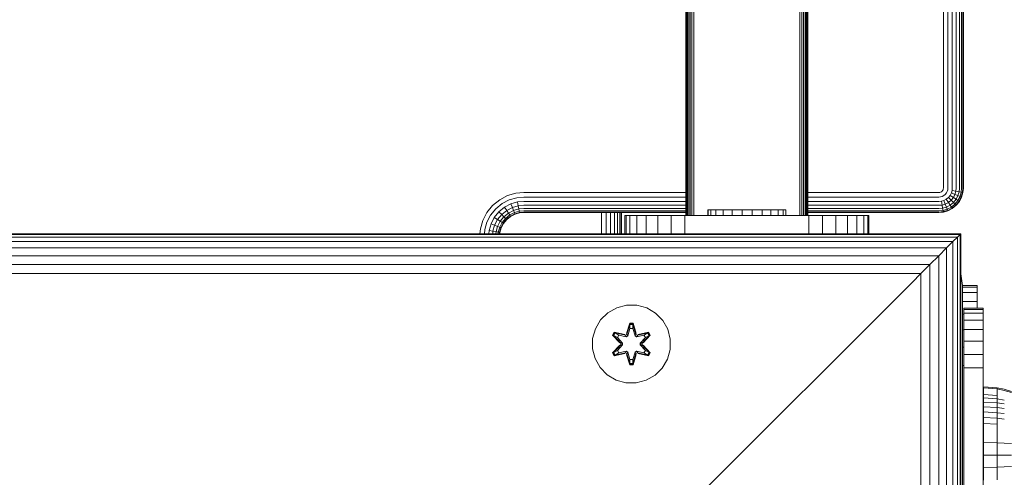
# Model space of a CAD drawing. Units: millimetres. Extents: x 1449 to 578302, y 247 to 596964.
# Drawn here: x 5098 to 5299, y 6198 to 6292 of the extents above; entities that cross this region are included whole.
import ezdxf

# ---------------------------------------------------------------- set-up
doc = ezdxf.new("R2010")
doc.units = ezdxf.units.MM
doc.layers.add('Контур', color=7, linetype='Continuous', lineweight=15)

msp = doc.modelspace()

# ---------------------------------------------------------------- linework, layer by layer
at = {"layer": 'Контур'}
for p, q in [((5233.985, 6963.979), (5233.985, 6251.979)), ((5234.019, 6251.979), (5234.019, 6963.979)), ((5234.126, 6251.979), (5234.126, 6963.979)), ((5234.311, 6251.979), (5234.311, 6963.979)), ((5234.571, 6251.979), (5234.571, 6963.979)), ((5234.891, 6251.979), (5234.891, 6963.979)), ((5235.249, 6251.979), (5235.249, 6963.979)), ((5235.621, 6251.979), (5235.621, 6963.979)), ((5257.349, 6963.979), (5257.349, 6251.979)), ((5257.722, 6963.979), (5257.722, 6251.979)), ((5258.08, 6963.979), (5258.08, 6251.979)), ((5258.4, 6963.979), (5258.4, 6251.979)), ((5258.659, 6963.979), (5258.659, 6251.979)), ((5258.845, 6963.979), (5258.845, 6251.979)), ((5258.952, 6251.979), (5258.952, 6963.979)), ((5290.483, 6335.514), (5290.483, 6257.617)), ((5290.75, 6335.88), (5290.75, 6257.617)), ((5290.834, 6257.617), (5290.834, 6335.995)), ((5286.744, 6333.235), (5286.744, 6257.617)), ((5287.674, 6333.679), (5287.674, 6257.617)), ((5288.57, 6334.199), (5288.57, 6257.617)), ((5289.369, 6334.704), (5289.369, 6257.617)), ((5290.019, 6335.158), (5290.019, 6257.617)), ((5258.985, 6251.979), (5258.985, 6302.979)), ((5200.834, 6256.707), (5199.18, 6256.555)), ((5233.985, 6256.707), (5200.834, 6256.707)), ((5285.834, 6256.707), (5258.985, 6256.707)), ((5285.834, 6256.707), (5285.999, 6256.722)), ((5285.999, 6256.722), (5286.169, 6256.771)), ((5286.332, 6256.855), (5286.169, 6256.771)), ((5286.477, 6256.974), (5286.332, 6256.855)), ((5286.595, 6257.119), (5286.477, 6256.974)), ((5286.68, 6257.282), (5286.595, 6257.119)), ((5286.728, 6257.451), (5286.68, 6257.282)), ((5286.744, 6257.617), (5286.728, 6257.451)), ((5287.374, 6256.61), (5287.135, 6256.315)), ((5287.545, 6256.939), (5287.374, 6256.61)), ((5287.643, 6257.282), (5287.545, 6256.939)), ((5287.674, 6257.617), (5287.643, 6257.282)), ((5288.378, 6256.61), (5288.124, 6256.12)), ((5288.524, 6257.119), (5288.378, 6256.61)), ((5289.121, 6256.315), (5288.378, 6256.61)), ((5288.57, 6257.617), (5288.524, 6257.119)), ((5289.31, 6256.974), (5288.524, 6257.119)), ((5289.31, 6256.974), (5289.121, 6256.315)), ((5289.369, 6257.617), (5289.31, 6256.974)), ((5289.949, 6256.855), (5289.31, 6256.974)), ((5289.949, 6256.855), (5289.725, 6256.076)), ((5290.019, 6257.617), (5289.949, 6256.855)), ((5290.405, 6256.771), (5289.949, 6256.855)), ((5290.405, 6256.771), (5290.156, 6255.905)), ((5290.483, 6257.617), (5290.405, 6256.771)), ((5290.668, 6256.722), (5290.405, 6256.771)), ((5290.405, 6255.807), (5290.668, 6256.722)), ((5290.483, 6255.776), (5290.75, 6256.707)), ((5290.75, 6257.617), (5290.668, 6256.722)), ((5290.75, 6256.707), (5290.668, 6256.722)), ((5290.75, 6256.707), (5290.834, 6257.617)), ((5194.406, 6254.045), (5195.859, 6255.225)), ((5195.859, 6255.225), (5197.488, 6256.069)), ((5197.83, 6255.204), (5196.369, 6254.446)), ((5197.488, 6256.069), (5199.18, 6256.555)), ((5199.349, 6255.64), (5197.83, 6255.204)), ((5199.512, 6254.76), (5198.16, 6254.371)), ((5200.834, 6255.776), (5199.349, 6255.64)), ((5200.834, 6254.881), (5199.512, 6254.76)), ((5199.657, 6253.973), (5199.512, 6254.76)), ((5233.985, 6255.776), (5200.834, 6255.776)), ((5233.985, 6254.881), (5200.834, 6254.881)), ((5285.834, 6255.776), (5258.985, 6255.776)), ((5285.834, 6254.881), (5258.985, 6254.881)), ((5285.834, 6255.776), (5286.169, 6255.807)), ((5285.834, 6254.881), (5286.332, 6254.926)), ((5286.169, 6255.807), (5286.511, 6255.905)), ((5286.332, 6254.926), (5286.841, 6255.073)), ((5286.477, 6254.14), (5286.332, 6254.926)), ((5286.841, 6256.076), (5286.511, 6255.905)), ((5287.135, 6256.315), (5286.841, 6256.076)), ((5287.331, 6255.327), (5286.841, 6255.073)), ((5287.135, 6254.33), (5286.841, 6255.073)), ((5287.768, 6254.658), (5287.135, 6254.33)), ((5287.768, 6255.682), (5287.331, 6255.327)), ((5287.768, 6254.658), (5287.331, 6255.327)), ((5288.124, 6256.12), (5287.768, 6255.682)), ((5288.334, 6255.117), (5287.768, 6255.682)), ((5288.334, 6255.117), (5287.768, 6254.658)), ((5288.124, 6254.114), (5287.768, 6254.658)), ((5288.793, 6255.682), (5288.124, 6256.12)), ((5288.793, 6254.658), (5288.124, 6254.114)), ((5288.793, 6255.682), (5288.334, 6255.117)), ((5288.793, 6254.658), (5288.334, 6255.117)), ((5289.121, 6256.315), (5288.793, 6255.682)), ((5289.336, 6255.327), (5288.793, 6255.682)), ((5289.336, 6255.327), (5288.793, 6254.658)), ((5289.121, 6254.33), (5288.793, 6254.658)), ((5289.725, 6256.076), (5289.121, 6256.315)), ((5289.725, 6255.073), (5289.121, 6254.33)), ((5289.31, 6254.14), (5289.949, 6254.926)), ((5289.725, 6256.076), (5289.336, 6255.327)), ((5289.725, 6255.073), (5289.336, 6255.327)), ((5289.369, 6254.081), (5290.019, 6254.881)), ((5290.156, 6255.905), (5289.725, 6256.076)), ((5290.156, 6255.905), (5289.725, 6255.073)), ((5289.949, 6254.926), (5289.725, 6255.073)), ((5289.949, 6254.926), (5290.405, 6255.807)), ((5290.019, 6254.881), (5289.949, 6254.926)), ((5290.019, 6254.881), (5290.483, 6255.776)), ((5290.405, 6255.807), (5290.156, 6255.905)), ((5290.483, 6255.776), (5290.405, 6255.807)), ((5192.382, 6250.963), (5193.225, 6252.591)), ((5193.225, 6252.591), (5194.406, 6254.045)), ((5195.064, 6253.387), (5194.004, 6252.082)), ((5195.697, 6252.753), (5194.754, 6251.592)), ((5196.369, 6254.446), (5195.064, 6253.387)), ((5196.859, 6253.697), (5195.697, 6252.753)), ((5196.263, 6252.188), (5195.697, 6252.753)), ((5197.296, 6253.028), (5196.263, 6252.188)), ((5198.16, 6254.371), (5196.859, 6253.697)), ((5197.296, 6253.028), (5196.859, 6253.697)), ((5198.454, 6253.627), (5197.296, 6253.028)), ((5197.652, 6252.484), (5197.296, 6253.028)), ((5198.693, 6253.024), (5197.652, 6252.484)), ((5198.864, 6252.592), (5197.906, 6252.096)), ((5198.454, 6253.627), (5198.16, 6254.371)), ((5199.657, 6253.973), (5198.454, 6253.627)), ((5198.693, 6253.024), (5198.454, 6253.627)), ((5199.776, 6253.335), (5198.693, 6253.024)), ((5198.864, 6252.592), (5198.693, 6253.024)), ((5199.86, 6252.878), (5198.864, 6252.592)), ((5198.962, 6252.343), (5198.864, 6252.592)), ((5199.909, 6252.615), (5198.962, 6252.343)), ((5199.924, 6252.533), (5198.993, 6252.266)), ((5200.834, 6254.081), (5199.657, 6253.973)), ((5199.657, 6253.973), (5199.776, 6253.335)), ((5200.834, 6253.432), (5199.776, 6253.335)), ((5199.776, 6253.335), (5199.86, 6252.878)), ((5200.834, 6252.968), (5199.86, 6252.878)), ((5199.86, 6252.878), (5199.909, 6252.615)), ((5200.834, 6252.7), (5199.909, 6252.615)), ((5199.924, 6252.533), (5199.909, 6252.615)), ((5200.834, 6252.617), (5199.924, 6252.533)), ((5233.985, 6254.081), (5200.834, 6254.081)), ((5233.985, 6253.432), (5200.834, 6253.432)), ((5233.985, 6252.968), (5200.834, 6252.968)), ((5233.985, 6252.7), (5200.834, 6252.7)), ((5200.834, 6252.617), (5233.985, 6252.617)), ((5216.744, 6248.26), (5216.744, 6252.617)), ((5217.674, 6248.26), (5217.674, 6252.617)), ((5218.57, 6248.26), (5218.57, 6252.617)), ((5219.369, 6248.26), (5219.369, 6252.617)), ((5220.019, 6248.26), (5220.019, 6252.617)), ((5220.483, 6248.26), (5220.483, 6252.617)), ((5220.75, 6248.26), (5220.75, 6252.617)), ((5220.834, 6248.26), (5220.834, 6252.617)), ((5220.834, 6252.617), (5220.834, 6248.26)), ((5238.531, 6253.145), (5238.512, 6253.145)), ((5238.512, 6253.145), (5238.512, 6251.979)), ((5239.091, 6253.145), (5238.531, 6253.145)), ((5238.531, 6253.145), (5238.531, 6251.979)), ((5240.154, 6253.145), (5239.091, 6253.145)), ((5239.091, 6253.145), (5239.091, 6251.979)), ((5241.648, 6253.145), (5240.154, 6253.145)), ((5240.154, 6253.145), (5240.154, 6251.979)), ((5243.472, 6253.145), (5241.648, 6253.145)), ((5241.648, 6253.145), (5241.648, 6251.979)), ((5245.5, 6253.145), (5243.472, 6253.145)), ((5243.472, 6253.145), (5243.472, 6251.979)), ((5247.595, 6253.145), (5245.5, 6253.145)), ((5245.5, 6253.145), (5245.5, 6251.979)), ((5247.595, 6253.145), (5249.614, 6253.145)), ((5247.595, 6253.145), (5247.595, 6251.979)), ((5251.42, 6253.145), (5249.614, 6253.145)), ((5249.614, 6253.145), (5249.614, 6251.979)), ((5252.888, 6253.145), (5251.42, 6253.145)), ((5251.42, 6253.145), (5251.42, 6251.979)), ((5253.92, 6253.145), (5252.888, 6253.145)), ((5252.888, 6253.145), (5252.888, 6251.979)), ((5254.445, 6253.145), (5253.92, 6253.145)), ((5253.92, 6253.145), (5253.92, 6251.979)), ((5254.445, 6253.145), (5254.445, 6251.979)), ((5285.834, 6254.081), (5258.985, 6254.081)), ((5285.834, 6253.432), (5258.985, 6253.432)), ((5285.834, 6252.968), (5258.985, 6252.968)), ((5285.834, 6252.7), (5258.985, 6252.7)), ((5258.985, 6252.617), (5285.834, 6252.617)), ((5285.834, 6254.081), (5286.477, 6254.14)), ((5285.834, 6253.432), (5286.595, 6253.502)), ((5285.834, 6252.968), (5286.68, 6253.045)), ((5285.834, 6252.7), (5286.728, 6252.782)), ((5285.834, 6252.617), (5286.743, 6252.7)), ((5286.477, 6254.14), (5287.135, 6254.33)), ((5286.595, 6253.502), (5286.477, 6254.14)), ((5286.595, 6253.502), (5287.374, 6253.726)), ((5286.595, 6253.502), (5286.68, 6253.045)), ((5286.68, 6253.045), (5287.545, 6253.294)), ((5286.68, 6253.045), (5286.728, 6252.782)), ((5286.728, 6252.782), (5287.643, 6253.045)), ((5286.743, 6252.7), (5286.728, 6252.782)), ((5286.743, 6252.7), (5287.674, 6252.968)), ((5287.374, 6253.726), (5287.135, 6254.33)), ((5288.124, 6254.114), (5287.374, 6253.726)), ((5287.545, 6253.294), (5287.374, 6253.726)), ((5288.378, 6253.726), (5287.545, 6253.294)), ((5287.643, 6253.045), (5287.545, 6253.294)), ((5287.643, 6253.045), (5288.524, 6253.502)), ((5287.674, 6252.968), (5287.643, 6253.045)), ((5287.674, 6252.968), (5288.57, 6253.432)), ((5288.378, 6253.726), (5288.124, 6254.114)), ((5289.121, 6254.33), (5288.378, 6253.726)), ((5288.524, 6253.502), (5288.378, 6253.726)), ((5288.524, 6253.502), (5289.31, 6254.14)), ((5288.57, 6253.432), (5288.524, 6253.502)), ((5288.57, 6253.432), (5289.369, 6254.081)), ((5289.31, 6254.14), (5289.121, 6254.33)), ((5289.369, 6254.081), (5289.31, 6254.14)), ((5191.895, 6249.271), (5192.382, 6250.963)), ((5192.81, 6249.102), (5193.247, 6250.62)), ((5194.004, 6252.082), (5193.247, 6250.62)), ((5194.754, 6251.592), (5194.08, 6250.291)), ((5195.423, 6251.154), (5194.754, 6251.592)), ((5195.423, 6251.154), (5194.823, 6249.996)), ((5196.263, 6252.188), (5195.423, 6251.154)), ((5195.967, 6250.799), (5195.423, 6251.154)), ((5195.967, 6250.799), (5195.427, 6249.757)), ((5196.355, 6250.545), (5195.858, 6249.586)), ((5196.722, 6251.729), (5195.967, 6250.799)), ((5196.355, 6250.545), (5195.967, 6250.799)), ((5196.722, 6251.729), (5196.263, 6252.188)), ((5197.05, 6251.4), (5196.355, 6250.545)), ((5196.579, 6250.399), (5196.355, 6250.545)), ((5197.239, 6251.211), (5196.579, 6250.399)), ((5197.298, 6251.152), (5196.649, 6250.353)), ((5197.652, 6252.484), (5196.722, 6251.729)), ((5197.05, 6251.4), (5196.722, 6251.729)), ((5197.906, 6252.096), (5197.05, 6251.4)), ((5197.239, 6251.211), (5197.05, 6251.4)), ((5198.052, 6251.872), (5197.239, 6251.211)), ((5197.298, 6251.152), (5197.239, 6251.211)), ((5198.098, 6251.802), (5197.298, 6251.152)), ((5197.906, 6252.096), (5197.652, 6252.484)), ((5198.052, 6251.872), (5197.906, 6252.096)), ((5198.962, 6252.343), (5198.052, 6251.872)), ((5198.098, 6251.802), (5198.052, 6251.872)), ((5198.993, 6252.266), (5198.098, 6251.802)), ((5198.993, 6252.266), (5198.962, 6252.343)), ((5221.485, 6248.26), (5221.485, 6251.979)), ((5221.485, 6251.979), (5221.736, 6251.979)), ((5222.539, 6251.979), (5221.736, 6251.979)), ((5221.736, 6248.26), (5221.736, 6251.979)), ((5222.539, 6248.26), (5222.539, 6251.979)), ((5223.93, 6251.979), (5222.539, 6251.979)), ((5223.93, 6248.26), (5223.93, 6251.979)), ((5225.879, 6251.979), (5223.93, 6251.979)), ((5225.879, 6248.26), (5225.879, 6251.979)), ((5228.277, 6251.979), (5225.879, 6251.979)), ((5228.277, 6248.26), (5228.277, 6251.979)), ((5230.964, 6251.979), (5228.277, 6251.979)), ((5230.964, 6248.26), (5230.964, 6251.979)), ((5233.756, 6251.979), (5230.964, 6251.979)), ((5233.756, 6248.26), (5233.756, 6251.979)), ((5236.485, 6251.979), (5233.756, 6251.979)), ((5236.485, 6251.979), (5256.485, 6251.979)), ((5259.215, 6251.979), (5256.485, 6251.979)), ((5259.215, 6251.979), (5262.007, 6251.979)), ((5259.215, 6251.979), (5259.215, 6248.26)), ((5262.007, 6251.979), (5262.007, 6248.26)), ((5262.007, 6251.979), (5264.694, 6251.979)), ((5264.694, 6251.979), (5264.694, 6248.26)), ((5264.694, 6251.979), (5267.092, 6251.979)), ((5267.092, 6251.979), (5269.04, 6251.979)), ((5267.092, 6251.979), (5267.092, 6248.26)), ((5269.04, 6251.979), (5269.04, 6248.26)), ((5269.04, 6251.979), (5270.432, 6251.979)), ((5270.432, 6251.979), (5271.235, 6251.979)), ((5270.432, 6251.979), (5270.432, 6248.26)), ((5271.235, 6251.979), (5271.235, 6248.26)), ((5271.485, 6251.979), (5271.235, 6251.979)), ((5271.485, 6251.979), (5271.485, 6248.26)), ((5191.803, 6248.26), (5191.895, 6249.271)), ((5192.733, 6248.26), (5192.81, 6249.102)), ((5193.629, 6248.26), (5193.691, 6248.939)), ((5193.691, 6248.939), (5194.08, 6250.291)), ((5194.477, 6248.793), (5193.691, 6248.939)), ((5194.823, 6249.996), (5194.08, 6250.291)), ((5194.428, 6248.26), (5194.477, 6248.793)), ((5194.477, 6248.793), (5194.823, 6249.996)), ((5195.116, 6248.675), (5194.477, 6248.793)), ((5195.427, 6249.757), (5194.823, 6249.996)), ((5195.078, 6248.26), (5195.116, 6248.675)), ((5195.116, 6248.675), (5195.427, 6249.757)), ((5195.572, 6248.59), (5195.116, 6248.675)), ((5195.858, 6249.586), (5195.427, 6249.757)), ((5195.542, 6248.26), (5195.572, 6248.59)), ((5195.572, 6248.59), (5195.858, 6249.586)), ((5195.835, 6248.542), (5195.572, 6248.59)), ((5195.809, 6248.26), (5195.835, 6248.542)), ((5196.107, 6249.488), (5195.835, 6248.542)), ((5195.917, 6248.527), (5195.835, 6248.542)), ((5196.107, 6249.488), (5195.858, 6249.586)), ((5195.917, 6248.527), (5195.893, 6248.26)), ((5196.185, 6249.457), (5195.917, 6248.527)), ((5196.579, 6250.399), (5196.107, 6249.488)), ((5196.185, 6249.457), (5196.107, 6249.488)), ((5196.649, 6250.353), (5196.185, 6249.457)), ((5196.649, 6250.353), (5196.579, 6250.399)), ((5290.317, 6248.26), (5019.643, 6248.26)), ((5290.15, 6248.093), (5019.81, 6248.093)), ((5289.614, 6247.558), (5020.345, 6247.558)), ((5288.687, 6246.63), (5021.273, 6246.63)), ((5288.687, 6246.63), (5287.388, 6245.331)), ((5289.614, 6247.558), (5288.687, 6246.63)), ((5288.687, 5979.216), (5288.687, 6246.63)), ((5290.15, 6248.093), (5289.614, 6247.558)), ((5290.15, 6248.093), (5289.614, 6247.558)), ((5289.615, 5978.288), (5289.614, 6247.558)), ((5290.317, 6248.26), (5290.15, 6248.093)), ((5290.15, 5977.753), (5290.15, 6248.093)), ((5290.317, 6203.26), (5290.317, 6248.26)), ((5290.317, 6248.26), (5290.317, 6248.26)), ((5287.388, 6245.331), (5022.572, 6245.331)), ((5287.388, 6245.331), (5285.789, 6243.732)), ((5287.388, 6245.331), (5285.789, 6243.732)), ((5287.388, 5980.515), (5287.388, 6245.331)), ((5285.789, 6243.732), (5024.171, 6243.732)), ((5285.789, 6243.732), (5283.998, 6241.941)), ((5285.789, 5982.114), (5285.789, 6243.732)), ((5283.998, 6241.941), (5025.962, 6241.941)), ((5283.998, 6241.941), (5282.136, 6240.08)), ((5283.998, 5983.905), (5283.998, 6241.941)), ((5282.136, 6240.08), (5027.823, 6240.08)), ((5280.317, 6238.26), (5282.136, 6240.08)), ((5282.137, 5985.767), (5282.136, 6240.08)), ((5290.688, 6237.649), (5290.317, 6239.996)), ((5290.685, 6237.649), (5290.317, 6239.978)), ((5210.317, 6168.26), (5280.317, 6238.26)), ((5210.317, 6168.26), (5280.317, 6238.26)), ((5280.317, 6238.26), (5280.316, 6238.26)), ((5280.317, 6238.261), (5280.317, 6238.26)), ((5280.317, 6238.26), (5280.317, 6238.26)), ((5290.688, 6237.649), (5290.685, 6237.649)), ((5290.685, 6167.649), (5290.685, 6237.649)), ((5290.685, 6237.275), (5290.686, 6237.275)), ((5290.688, 6237.649), (5290.688, 6237.609)), ((5290.688, 6237.609), (5293.678, 6237.609)), ((5290.688, 6237.275), (5293.678, 6237.275)), ((5293.678, 6237.275), (5293.678, 6237.609)), ((5293.678, 6236.205), (5293.678, 6237.275)), ((5293.678, 6236.205), (5290.688, 6236.205)), ((5293.678, 6234.349), (5293.678, 6236.205)), ((5219.838, 6233.084), (5218.014, 6232.052)), ((5221.866, 6233.608), (5219.838, 6233.084)), ((5223.961, 6233.59), (5221.866, 6233.608)), ((5225.98, 6233.03), (5223.961, 6233.59)), ((5227.786, 6231.967), (5225.98, 6233.03)), ((5293.678, 6234.349), (5290.688, 6234.349)), ((5294.921, 6232.999), (5290.921, 6232.999)), ((5290.921, 6232.999), (5290.921, 6232.748)), ((5294.921, 6232.748), (5290.921, 6232.748)), ((5290.921, 6232.748), (5290.921, 6231.946)), ((5293.678, 6232.999), (5293.678, 6234.349)), ((5294.921, 6232.999), (5294.921, 6232.748)), ((5294.921, 6232.748), (5294.921, 6231.946)), ((5216.52, 6230.583), (5215.457, 6228.778)), ((5218.014, 6232.052), (5216.52, 6230.583)), ((5229.254, 6230.472), (5227.786, 6231.967)), ((5230.286, 6228.649), (5229.254, 6230.472)), ((5290.921, 6231.751), (5290.688, 6231.751)), ((5294.921, 6231.946), (5290.921, 6231.946)), ((5290.921, 6231.946), (5290.921, 6230.554)), ((5294.921, 6230.554), (5290.921, 6230.554)), ((5290.921, 6230.554), (5290.921, 6228.605)), ((5294.921, 6231.946), (5294.921, 6230.554)), ((5294.921, 6230.554), (5294.921, 6228.605)), ((5214.897, 6226.759), (5215.457, 6228.778)), ((5221.85, 6227.807), (5222.506, 6229.902)), ((5222.533, 6229.747), (5221.85, 6227.807)), ((5222.533, 6229.747), (5221.913, 6227.616)), ((5221.913, 6227.616), (5222.541, 6229.658)), ((5222.548, 6228.827), (5222.088, 6227.313)), ((5222.548, 6228.803), (5222.092, 6227.305)), ((5222.506, 6229.902), (5223.19, 6229.901)), ((5222.533, 6229.747), (5222.506, 6229.902)), ((5222.533, 6229.747), (5223.158, 6229.747)), ((5222.533, 6229.747), (5222.541, 6229.658)), ((5222.548, 6228.827), (5222.541, 6229.658)), ((5222.541, 6229.658), (5223.149, 6229.658)), ((5222.548, 6228.803), (5222.548, 6228.827)), ((5222.548, 6228.803), (5223.141, 6228.803)), ((5223.141, 6228.827), (5223.149, 6229.658)), ((5223.601, 6227.313), (5223.141, 6228.827)), ((5223.141, 6228.803), (5223.141, 6228.827)), ((5223.596, 6227.305), (5223.141, 6228.803)), ((5223.158, 6229.747), (5223.149, 6229.658)), ((5223.776, 6227.616), (5223.149, 6229.658)), ((5223.158, 6229.747), (5223.19, 6229.901)), ((5223.776, 6227.616), (5223.158, 6229.747)), ((5223.158, 6229.747), (5223.846, 6227.804)), ((5223.19, 6229.901), (5223.846, 6227.804)), ((5230.81, 6226.62), (5230.286, 6228.649)), ((5290.921, 6228.553), (5290.688, 6228.553)), ((5294.921, 6228.605), (5290.921, 6228.605)), ((5290.921, 6228.605), (5290.921, 6226.207)), ((5294.921, 6228.605), (5294.921, 6226.207)), ((5214.897, 6226.759), (5214.878, 6224.664)), ((5218.986, 6227.479), (5219.329, 6228.071)), ((5220.472, 6225.864), (5218.986, 6227.479)), ((5219.133, 6227.425), (5218.986, 6227.479)), ((5219.133, 6227.425), (5219.446, 6227.966)), ((5219.133, 6227.425), (5220.472, 6225.864)), ((5219.133, 6227.425), (5220.669, 6225.822)), ((5219.133, 6227.425), (5219.216, 6227.386)), ((5219.216, 6227.386), (5219.521, 6227.913)), ((5219.971, 6226.954), (5219.216, 6227.386)), ((5220.669, 6225.822), (5219.216, 6227.386)), ((5219.329, 6228.071), (5221.473, 6227.59)), ((5219.446, 6227.966), (5219.329, 6228.071)), ((5221.601, 6227.436), (5219.446, 6227.966)), ((5219.446, 6227.966), (5221.473, 6227.59)), ((5219.446, 6227.966), (5219.521, 6227.913)), ((5220.271, 6227.475), (5219.521, 6227.913)), ((5221.601, 6227.436), (5219.521, 6227.913)), ((5219.971, 6226.954), (5220.271, 6227.475)), ((5219.971, 6226.954), (5221.02, 6225.822)), ((5219.971, 6226.954), (5219.991, 6226.942)), ((5220.292, 6227.463), (5219.991, 6226.942)), ((5221.029, 6225.822), (5219.991, 6226.942)), ((5221.776, 6227.132), (5220.271, 6227.475)), ((5220.292, 6227.463), (5220.271, 6227.475)), ((5220.292, 6227.463), (5221.781, 6227.124)), ((5221.601, 6227.436), (5221.913, 6227.616)), ((5221.601, 6227.436), (5221.617, 6227.408)), ((5221.776, 6227.132), (5221.617, 6227.408)), ((5221.776, 6227.132), (5222.088, 6227.313)), ((5221.776, 6227.132), (5221.781, 6227.124)), ((5222.092, 6227.305), (5221.781, 6227.124)), ((5221.913, 6227.616), (5221.929, 6227.588)), ((5222.088, 6227.313), (5221.929, 6227.588)), ((5222.092, 6227.305), (5222.088, 6227.313)), ((5223.601, 6227.313), (5223.596, 6227.305)), ((5223.908, 6227.124), (5223.596, 6227.305)), ((5223.601, 6227.313), (5223.76, 6227.588)), ((5223.601, 6227.313), (5223.913, 6227.132)), ((5223.776, 6227.616), (5223.76, 6227.588)), ((5223.776, 6227.616), (5224.088, 6227.436)), ((5225.397, 6227.463), (5223.908, 6227.124)), ((5223.908, 6227.124), (5223.913, 6227.132)), ((5225.417, 6227.475), (5223.913, 6227.132)), ((5223.913, 6227.132), (5224.072, 6227.408)), ((5224.088, 6227.436), (5224.072, 6227.408)), ((5226.244, 6227.964), (5224.088, 6227.436)), ((5224.088, 6227.436), (5226.168, 6227.912)), ((5226.364, 6228.065), (5224.222, 6227.585)), ((5226.244, 6227.964), (5224.222, 6227.585)), ((5224.66, 6225.822), (5225.698, 6226.942)), ((5224.669, 6225.822), (5225.718, 6226.954)), ((5225.019, 6225.822), (5226.556, 6227.423)), ((5225.019, 6225.822), (5226.473, 6227.385)), ((5226.705, 6227.472), (5225.217, 6225.856)), ((5226.556, 6227.423), (5225.217, 6225.856)), ((5225.397, 6227.463), (5225.417, 6227.475)), ((5225.397, 6227.463), (5225.698, 6226.942)), ((5225.417, 6227.475), (5226.168, 6227.912)), ((5225.417, 6227.475), (5225.718, 6226.954)), ((5225.698, 6226.942), (5225.718, 6226.954)), ((5225.718, 6226.954), (5226.473, 6227.385)), ((5226.244, 6227.964), (5226.168, 6227.912)), ((5226.168, 6227.912), (5226.473, 6227.385)), ((5226.244, 6227.964), (5226.364, 6228.065)), ((5226.244, 6227.964), (5226.556, 6227.423)), ((5226.364, 6228.065), (5226.705, 6227.472)), ((5226.556, 6227.423), (5226.473, 6227.385)), ((5226.556, 6227.423), (5226.705, 6227.472)), ((5230.792, 6224.525), (5230.81, 6226.62)), ((5214.878, 6224.664), (5215.403, 6222.636)), ((5218.983, 6223.813), (5220.471, 6225.428)), ((5220.669, 6225.462), (5219.132, 6223.861)), ((5219.132, 6223.861), (5220.471, 6225.428)), ((5220.669, 6225.462), (5219.216, 6223.9)), ((5219.971, 6224.33), (5219.216, 6223.9)), ((5221.02, 6225.462), (5219.971, 6224.33)), ((5219.991, 6224.342), (5219.971, 6224.33)), ((5220.271, 6223.81), (5219.971, 6224.33)), ((5221.029, 6225.462), (5219.991, 6224.342)), ((5219.991, 6224.342), (5220.292, 6223.821)), ((5220.669, 6225.462), (5220.669, 6225.822)), ((5220.669, 6225.822), (5220.701, 6225.822)), ((5220.669, 6225.462), (5220.701, 6225.462)), ((5221.02, 6225.822), (5220.701, 6225.822)), ((5221.02, 6225.462), (5220.701, 6225.462)), ((5221.02, 6225.462), (5221.02, 6225.822)), ((5221.029, 6225.822), (5221.02, 6225.822)), ((5221.029, 6225.462), (5221.02, 6225.462)), ((5221.029, 6225.462), (5221.029, 6225.822)), ((5224.669, 6225.822), (5224.66, 6225.822)), ((5224.66, 6225.462), (5224.66, 6225.822)), ((5224.66, 6225.462), (5224.669, 6225.462)), ((5225.698, 6224.342), (5224.66, 6225.462)), ((5224.669, 6225.822), (5224.987, 6225.822)), ((5224.669, 6225.822), (5224.669, 6225.462)), ((5224.669, 6225.462), (5224.987, 6225.462)), ((5225.718, 6224.33), (5224.669, 6225.462)), ((5225.019, 6225.822), (5224.987, 6225.822)), ((5225.019, 6225.462), (5224.987, 6225.462)), ((5225.019, 6225.822), (5225.019, 6225.462)), ((5226.555, 6223.859), (5225.019, 6225.462)), ((5225.019, 6225.462), (5226.472, 6223.898)), ((5225.216, 6225.421), (5226.702, 6223.805)), ((5226.555, 6223.859), (5225.216, 6225.421)), ((5225.698, 6224.342), (5225.397, 6223.821)), ((5225.718, 6224.33), (5225.417, 6223.81)), ((5225.698, 6224.342), (5225.718, 6224.33)), ((5225.718, 6224.33), (5226.472, 6223.898)), ((5230.232, 6222.506), (5230.792, 6224.525)), ((5290.921, 6224.971), (5290.688, 6224.971)), ((5294.921, 6226.207), (5290.921, 6226.207)), ((5290.921, 6223.52), (5290.921, 6226.207)), ((5290.921, 6226.207), (5290.921, 6202.999)), ((5294.921, 6223.52), (5294.921, 6226.207)), ((5215.403, 6222.636), (5216.435, 6220.812)), ((5219.132, 6223.861), (5218.983, 6223.813)), ((5219.324, 6223.22), (5218.983, 6223.813)), ((5219.132, 6223.861), (5219.216, 6223.9)), ((5219.445, 6223.32), (5219.132, 6223.861)), ((5219.52, 6223.372), (5219.216, 6223.9)), ((5221.467, 6223.699), (5219.324, 6223.22)), ((5219.445, 6223.32), (5219.324, 6223.22)), ((5219.445, 6223.32), (5221.601, 6223.849)), ((5219.445, 6223.32), (5221.467, 6223.699)), ((5219.445, 6223.32), (5219.52, 6223.372)), ((5221.601, 6223.849), (5219.52, 6223.372)), ((5220.271, 6223.81), (5219.52, 6223.372)), ((5220.271, 6223.81), (5221.776, 6224.152)), ((5220.271, 6223.81), (5220.292, 6223.821)), ((5221.781, 6224.16), (5220.292, 6223.821)), ((5221.601, 6223.849), (5221.617, 6223.876)), ((5221.913, 6223.669), (5221.601, 6223.849)), ((5221.776, 6224.152), (5221.617, 6223.876)), ((5221.781, 6224.16), (5221.776, 6224.152)), ((5222.088, 6223.971), (5221.776, 6224.152)), ((5221.781, 6224.16), (5222.092, 6223.98)), ((5222.498, 6221.384), (5221.843, 6223.48)), ((5222.531, 6221.537), (5221.843, 6223.48)), ((5221.913, 6223.669), (5221.929, 6223.696)), ((5221.913, 6223.669), (5222.531, 6221.537)), ((5221.913, 6223.669), (5222.54, 6221.626)), ((5222.088, 6223.971), (5221.929, 6223.696)), ((5222.088, 6223.971), (5222.092, 6223.98)), ((5222.088, 6223.971), (5222.548, 6222.458)), ((5222.092, 6223.98), (5222.548, 6222.481)), ((5222.548, 6222.458), (5222.54, 6221.626)), ((5223.141, 6222.481), (5222.548, 6222.481)), ((5222.548, 6222.481), (5222.548, 6222.458)), ((5223.141, 6222.481), (5223.596, 6223.98)), ((5223.141, 6222.458), (5223.601, 6223.971)), ((5223.141, 6222.481), (5223.141, 6222.458)), ((5223.141, 6222.458), (5223.148, 6221.626)), ((5223.776, 6223.669), (5223.148, 6221.626)), ((5223.156, 6221.537), (5223.776, 6223.669)), ((5223.156, 6221.537), (5223.839, 6223.477)), ((5223.839, 6223.477), (5223.182, 6221.382)), ((5223.596, 6223.98), (5223.908, 6224.16)), ((5223.596, 6223.98), (5223.601, 6223.971)), ((5223.913, 6224.152), (5223.601, 6223.971)), ((5223.601, 6223.971), (5223.76, 6223.696)), ((5223.776, 6223.669), (5223.76, 6223.696)), ((5224.088, 6223.849), (5223.776, 6223.669)), ((5223.913, 6224.152), (5223.908, 6224.16)), ((5223.908, 6224.16), (5225.397, 6223.821)), ((5223.913, 6224.152), (5224.072, 6223.876)), ((5223.913, 6224.152), (5225.417, 6223.81)), ((5224.088, 6223.849), (5224.072, 6223.876)), ((5224.088, 6223.849), (5226.242, 6223.318)), ((5224.088, 6223.849), (5226.168, 6223.371)), ((5226.359, 6223.213), (5224.216, 6223.694)), ((5226.242, 6223.318), (5224.216, 6223.694)), ((5225.397, 6223.821), (5225.417, 6223.81)), ((5225.417, 6223.81), (5226.168, 6223.371)), ((5226.472, 6223.898), (5226.168, 6223.371)), ((5226.242, 6223.318), (5226.168, 6223.371)), ((5226.555, 6223.859), (5226.242, 6223.318)), ((5226.242, 6223.318), (5226.359, 6223.213)), ((5226.702, 6223.805), (5226.359, 6223.213)), ((5226.555, 6223.859), (5226.472, 6223.898)), ((5226.555, 6223.859), (5226.702, 6223.805)), ((5229.169, 6220.701), (5230.232, 6222.506)), ((5294.921, 6223.52), (5290.921, 6223.52)), ((5290.921, 6220.728), (5290.921, 6223.52)), ((5294.921, 6223.52), (5294.921, 6220.728)), ((5216.435, 6220.812), (5217.903, 6219.318)), ((5222.531, 6221.537), (5222.498, 6221.384)), ((5223.182, 6221.382), (5222.498, 6221.384)), ((5222.531, 6221.537), (5222.54, 6221.626)), ((5223.156, 6221.537), (5222.531, 6221.537)), ((5223.148, 6221.626), (5222.54, 6221.626)), ((5223.156, 6221.537), (5223.148, 6221.626)), ((5223.156, 6221.537), (5223.182, 6221.382)), ((5227.674, 6219.232), (5229.169, 6220.701)), ((5290.921, 6221.248), (5290.688, 6221.248)), ((5290.921, 6220.728), (5294.921, 6220.728)), ((5290.921, 6220.728), (5290.921, 6217.999)), ((5294.921, 6217.999), (5294.921, 6220.728)), ((5217.903, 6219.318), (5219.708, 6218.254)), ((5219.708, 6218.254), (5221.727, 6217.694)), ((5225.851, 6218.201), (5227.674, 6219.232)), ((5294.921, 6209.362), (5294.921, 6219.126)), ((5221.727, 6217.694), (5223.822, 6217.676)), ((5223.822, 6217.676), (5225.851, 6218.201)), ((5290.687, 6216.745), (5290.687, 6217.649)), ((5290.687, 6217.649), (5290.687, 6216.745)), ((5290.687, 6214.14), (5290.687, 6216.745)), ((5290.687, 6216.745), (5290.687, 6216.745)), ((5290.687, 6216.745), (5290.687, 6214.14)), ((5290.921, 6187.999), (5290.921, 6217.999)), ((5290.921, 6202.999), (5290.921, 6217.999)), ((5294.921, 6187.999), (5294.921, 6217.999)), ((5294.951, 6216.878), (5294.951, 6216.878)), ((5294.951, 6216.878), (5297.73, 6216.649)), ((5294.951, 6216.878), (5294.951, 6216.644)), ((5294.951, 6216.644), (5297.73, 6216.42)), ((5294.951, 6216.644), (5294.951, 6216.337)), ((5294.951, 6216.337), (5294.951, 6215.895)), ((5297.73, 6216.649), (5297.73, 6216.649)), ((5297.73, 6216.649), (5297.73, 6216.649)), ((5297.73, 6216.649), (5299.224, 6216.353)), ((5297.73, 6216.649), (5297.73, 6216.42)), ((5297.73, 6216.42), (5299.224, 6216.129)), ((5297.73, 6216.42), (5297.73, 6216.118)), ((5300.715, 6215.93), (5299.224, 6216.353)), ((5294.951, 6215.499), (5294.921, 6215.499)), ((5294.951, 6215.465), (5294.921, 6215.465)), ((5294.951, 6215.358), (5294.921, 6215.358)), ((5294.951, 6215.173), (5294.921, 6215.173)), ((5294.951, 6214.913), (5294.921, 6214.913)), ((5294.951, 6214.593), (5294.921, 6214.593)), ((5294.951, 6214.235), (5294.921, 6214.235)), ((5294.951, 6215.895), (5294.951, 6215.314)), ((5294.951, 6215.314), (5294.951, 6214.596)), ((5294.951, 6215.314), (5297.73, 6215.111)), ((5294.951, 6214.596), (5294.951, 6213.747)), ((5294.951, 6214.596), (5297.73, 6214.405)), ((5297.73, 6216.118), (5297.73, 6215.683)), ((5297.73, 6215.683), (5297.73, 6215.111)), ((5297.73, 6215.111), (5297.73, 6214.405)), ((5297.73, 6214.405), (5299.224, 6214.157)), ((5297.73, 6214.405), (5297.73, 6213.569)), ((5300.715, 6215.713), (5299.224, 6216.129)), ((5290.687, 6210.149), (5290.687, 6214.14)), ((5290.687, 6214.14), (5290.687, 6214.14)), ((5290.687, 6214.14), (5290.687, 6210.149)), ((5294.921, 6213.863), (5294.951, 6213.863)), ((5294.951, 6213.747), (5294.951, 6212.777)), ((5294.951, 6213.747), (5297.73, 6213.569)), ((5294.951, 6212.777), (5294.951, 6211.702)), ((5294.951, 6212.777), (5297.73, 6212.616)), ((5297.73, 6213.569), (5299.224, 6213.34)), ((5297.73, 6213.569), (5297.73, 6212.616)), ((5297.73, 6212.616), (5299.224, 6212.407)), ((5297.73, 6212.616), (5297.73, 6211.558)), ((5294.951, 6211.702), (5294.951, 6210.539)), ((5294.951, 6211.702), (5297.73, 6211.558)), ((5294.951, 6210.539), (5294.951, 6209.308)), ((5294.951, 6210.539), (5297.73, 6210.414)), ((5297.73, 6211.558), (5299.224, 6211.371)), ((5297.73, 6211.558), (5297.73, 6210.414)), ((5297.73, 6210.414), (5299.224, 6210.252)), ((5297.73, 6210.414), (5297.73, 6209.203)), ((5290.687, 6210.149), (5290.687, 6210.149)), ((5290.687, 6205.254), (5290.687, 6210.149)), ((5290.687, 6210.149), (5290.687, 6205.254)), ((5294.951, 6209.308), (5294.951, 6208.031)), ((5294.951, 6209.308), (5297.73, 6209.203)), ((5297.73, 6209.203), (5297.73, 6207.947)), ((5290.317, 6205.996), (5290.317, 6206.796)), ((5294.951, 6208.031), (5294.951, 6206.73)), ((5294.951, 6206.73), (5294.951, 6205.425)), ((5297.73, 6207.947), (5297.73, 6206.667)), ((5297.73, 6206.667), (5297.73, 6205.384)), ((5246.226, 6204.17), (5246.226, 6204.17)), ((5247.157, 6205.101), (5247.157, 6205.101)), ((5247.852, 6205.796), (5247.806, 6205.749)), ((5290.317, 6205.101), (5290.317, 6205.996)), ((5290.317, 6204.17), (5290.317, 6205.101)), ((5290.317, 6203.26), (5290.317, 6204.17)), ((5290.687, 6205.254), (5290.687, 6200.045)), ((5294.951, 6205.425), (5294.951, 6202.878)), ((5294.951, 6205.425), (5297.73, 6205.384)), ((5297.73, 6205.384), (5299.224, 6205.33)), ((5297.73, 6205.384), (5297.73, 6202.878)), ((5300.715, 6205.253), (5299.224, 6205.33)), ((5245.205, 6203.148), (5244.634, 6202.578)), ((5245.317, 6203.26), (5245.317, 6203.26)), ((5290.317, 6203.26), (5290.317, 6202.35)), ((5290.318, 5348.26), (5290.317, 6203.26)), ((5290.317, 6202.35), (5290.317, 6201.42)), ((5290.921, 6187.999), (5290.921, 6202.999)), ((5294.951, 6202.878), (5294.951, 6200.33)), ((5294.951, 6202.878), (5297.73, 6202.878)), ((5297.73, 6202.878), (5299.224, 6202.878)), ((5297.73, 6202.878), (5297.73, 6200.372)), ((5300.715, 6202.878), (5299.224, 6202.878)), ((5290.317, 6201.42), (5290.317, 6200.524)), ((5290.317, 6199.725), (5290.317, 6200.524)), ((5294.951, 6200.33), (5297.73, 6200.372)), ((5294.951, 6200.33), (5294.951, 6199.026)), ((5297.73, 6200.372), (5299.224, 6200.426)), ((5297.73, 6200.372), (5297.73, 6199.088)), ((5300.715, 6200.503), (5299.224, 6200.426)), ((5290.317, 6199.075), (5290.317, 6199.725)), ((5290.317, 6198.611), (5290.317, 6199.075)), ((5290.317, 6198.344), (5290.317, 6198.611)), ((5290.687, 6200.045), (5290.687, 6195.149)), ((5294.951, 6199.026), (5294.951, 6197.725)), ((5297.73, 6199.088), (5297.73, 6197.809))]:
    msp.add_line(p, q, dxfattribs=at)

doc.saveas('drawing.dxf')
